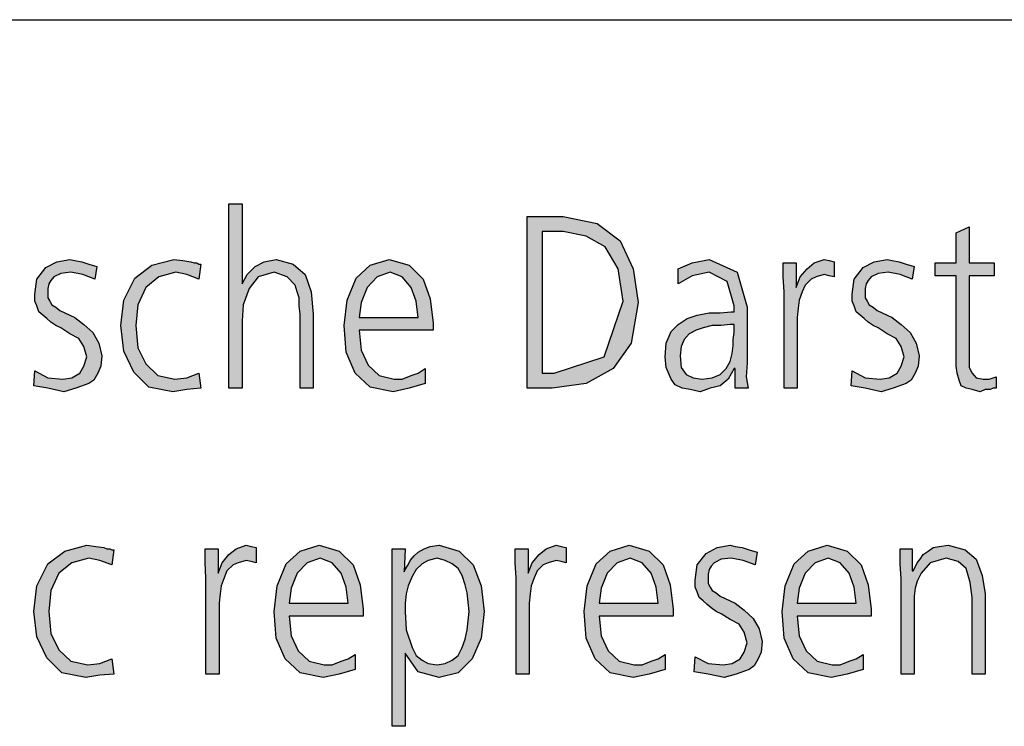
# Model space of a CAD drawing. Units: millimetres. Extents: x -270 to 11963, y -10183 to -1239.
# Drawn here: x 496 to 835, y -2212 to -1969 of the extents above; entities that cross this region are included whole.
import ezdxf

# ---------------------------------------------------------------- set-up
doc = ezdxf.new("R2010")
doc.units = ezdxf.units.MM
doc.layers.add('1', color=7, linetype='Continuous')

msp = doc.modelspace()

# ---------------------------------------------------------------- hatches: boundary and pattern name
at = {"layer": '1', "linetype": 'Continuous'}
for points in [[(568.17, -2032.24), (572.66, -2032.24), (572.66, -2059.82), (574.38, -2056.62), (577.14, -2053.82), (580.24, -2052.22), (584.38, -2051.43), (590.24, -2053.02), (594.38, -2056.62), (596.44, -2062.62), (597.13, -2070.21), (597.13, -2095.8), (592.65, -2095.8), (592.65, -2070.21), (592.31, -2067.42), (592.31, -2064.62), (591.62, -2062.62), (590.93, -2060.22), (588.17, -2057.42), (583.69, -2055.82), (578.17, -2057.42), (575.07, -2061.42), (573, -2067.02), (572.66, -2072.61), (572.66, -2095.8), (568.17, -2095.8)], [(831.91, -2057.02), (823.29, -2057.02), (823.29, -2085.4), (823.29, -2088.6), (824.33, -2090.6), (825.71, -2092.2), (828.12, -2092.6), (830.19, -2092.6), (832.6, -2091.8), (832.6, -2095.8), (831.57, -2095.8), (830.53, -2096.2), (828.81, -2096.2), (827.09, -2097), (824.33, -2096.2), (822.26, -2095.8), (820.54, -2095), (819.85, -2093), (819.16, -2090.6), (818.81, -2088.2), (818.81, -2085.8), (818.81, -2082.61), (818.81, -2057.02), (811.57, -2057.02), (811.57, -2052.62), (818.81, -2052.62), (818.81, -2042.23), (823.29, -2040.23), (823.29, -2052.62), (831.91, -2052.62)], [(501.29, -2089.8), (505.77, -2092.2), (510.94, -2092.6), (514.05, -2092.2), (516.8, -2090.6), (518.18, -2088.2), (519.22, -2085), (518.18, -2081.41), (516.46, -2078.61), (513.36, -2077.01), (510.25, -2075.01), (508.53, -2074.21), (506.81, -2073.01), (505.43, -2071.81), (504.05, -2070.61), (502.67, -2069.41), (501.98, -2067.42), (501.29, -2065.82), (501.29, -2063.42), (501.98, -2058.22), (505.08, -2054.22), (508.88, -2052.22), (513.36, -2051.43), (515.08, -2051.82), (517.49, -2052.22), (519.91, -2053.02), (522.67, -2053.82), (521.98, -2058.22), (517.84, -2056.62), (513.7, -2055.82), (510.25, -2056.22), (507.84, -2057.42), (506.81, -2058.62), (506.12, -2059.82), (505.77, -2061.42), (505.77, -2063.42), (505.77, -2064.62), (506.46, -2065.82), (507.15, -2067.02), (508.53, -2067.81), (509.91, -2069.01), (511.63, -2069.81), (513.36, -2070.61), (515.08, -2071.41), (518.18, -2073.81), (521.29, -2076.61), (523.36, -2080.21), (524.39, -2084.6), (524.04, -2088.2), (523.01, -2090.6), (521.63, -2093), (519.91, -2094.2), (515.43, -2095.8), (511.29, -2097), (505.77, -2095.8), (500.95, -2095)], [(557.83, -2058.22), (553.69, -2056.62), (549.9, -2055.82), (544.04, -2057.42), (539.56, -2061.02), (536.8, -2067.02), (536.11, -2074.21), (536.8, -2081.81), (539.56, -2087.4), (543.7, -2091.4), (549.56, -2092.6), (553.69, -2092.2), (557.83, -2090.6), (558.52, -2095.8), (553.69, -2096.2), (548.87, -2097), (540.59, -2095.4), (535.42, -2090.2), (531.97, -2083.01), (530.94, -2074.21), (531.97, -2065.42), (535.77, -2057.82), (541.63, -2053.42), (549.21, -2051.43), (552.31, -2051.82), (555.07, -2052.22), (556.11, -2052.62), (557.14, -2052.62), (557.83, -2053.02), (558.52, -2053.02)], [(759.51, -2062.62), (759.17, -2057.42), (759.17, -2052.62), (763.65, -2052.62), (763.65, -2061.02), (765.03, -2057.42), (767.44, -2054.62), (769.86, -2052.62), (773.3, -2051.43), (775.03, -2051.82), (776.75, -2052.22), (776.75, -2057.42), (775.03, -2057.02), (773.3, -2056.62), (770.55, -2057.42), (768.82, -2058.22), (766.75, -2060.22), (765.72, -2062.62), (764.69, -2065.42), (764.34, -2068.21), (764, -2071.41), (764, -2074.21), (764, -2095.8), (759.51, -2095.8)], [(782.96, -2089.8), (787.44, -2092.2), (792.61, -2092.6), (795.71, -2092.2), (798.47, -2090.6), (799.85, -2088.2), (800.89, -2085), (799.85, -2081.41), (798.13, -2078.61), (795.02, -2077.01), (791.92, -2075.01), (790.2, -2074.21), (788.47, -2073.01), (787.1, -2071.81), (785.72, -2070.61), (784.34, -2069.41), (783.65, -2067.42), (782.96, -2065.82), (782.96, -2063.42), (783.65, -2058.22), (786.75, -2054.22), (790.54, -2052.22), (795.02, -2051.43), (796.75, -2051.82), (799.16, -2052.22), (801.57, -2053.02), (804.33, -2053.82), (803.64, -2058.22), (799.51, -2056.62), (795.37, -2055.82), (791.92, -2056.22), (789.51, -2057.42), (788.47, -2058.62), (787.78, -2059.82), (787.44, -2061.42), (787.44, -2063.42), (787.44, -2064.62), (788.13, -2065.82), (788.82, -2067.02), (790.2, -2067.81), (791.58, -2069.01), (793.3, -2069.81), (795.02, -2070.61), (796.75, -2071.41), (799.85, -2073.81), (802.95, -2076.61), (805.02, -2080.21), (806.06, -2084.6), (805.71, -2088.2), (804.68, -2090.6), (803.3, -2093), (801.57, -2094.2), (797.09, -2095.8), (792.96, -2097), (787.44, -2095.8), (782.61, -2095)], [(527.84, -2156.66), (523.7, -2155.06), (519.91, -2154.26), (514.05, -2155.86), (509.56, -2159.46), (506.81, -2165.45), (506.12, -2172.65), (506.81, -2180.24), (509.56, -2185.84), (513.7, -2189.84), (519.56, -2191.04), (523.7, -2190.64), (527.84, -2189.04), (528.53, -2194.23), (523.7, -2194.63), (518.87, -2195.43), (510.6, -2193.83), (505.43, -2188.64), (501.98, -2181.44), (500.95, -2172.65), (501.98, -2163.85), (505.77, -2156.26), (511.63, -2151.86), (519.22, -2149.86), (522.32, -2150.26), (525.08, -2150.66), (526.11, -2151.06), (527.15, -2151.06), (527.84, -2151.46), (528.53, -2151.46)], [(560.24, -2161.06), (559.9, -2155.86), (559.9, -2151.06), (564.38, -2151.06), (564.38, -2159.46), (565.76, -2155.86), (568.17, -2153.06), (570.59, -2151.06), (574.03, -2149.86), (575.76, -2150.26), (577.48, -2150.66), (577.48, -2155.86), (575.76, -2155.46), (574.03, -2155.06), (571.28, -2155.86), (569.55, -2156.66), (567.48, -2158.66), (566.45, -2161.06), (565.42, -2163.85), (565.07, -2166.65), (564.73, -2169.85), (564.73, -2172.65), (564.73, -2194.23), (560.24, -2194.23)], [(667.12, -2161.06), (666.77, -2155.86), (666.77, -2151.06), (671.26, -2151.06), (671.26, -2159.46), (672.64, -2155.86), (675.05, -2153.06), (677.46, -2151.06), (680.91, -2149.86), (682.63, -2150.26), (684.36, -2150.66), (684.36, -2155.86), (682.63, -2155.46), (680.91, -2155.06), (678.15, -2155.86), (676.43, -2156.66), (674.36, -2158.66), (673.32, -2161.06), (672.29, -2163.85), (671.95, -2166.65), (671.6, -2169.85), (671.6, -2172.65), (671.6, -2194.23), (667.12, -2194.23)], [(728.83, -2188.24), (733.31, -2190.64), (738.48, -2191.04), (741.59, -2190.64), (744.35, -2189.04), (745.72, -2186.64), (746.76, -2183.44), (745.72, -2179.84), (744, -2177.05), (740.9, -2175.45), (737.79, -2173.45), (736.07, -2172.65), (734.35, -2171.45), (732.97, -2170.25), (731.59, -2169.05), (730.21, -2167.85), (729.52, -2165.85), (728.83, -2164.25), (728.83, -2161.86), (729.52, -2156.66), (732.62, -2152.66), (736.42, -2150.66), (740.9, -2149.86), (742.62, -2150.26), (745.03, -2150.66), (747.45, -2151.46), (750.21, -2152.26), (749.52, -2156.66), (745.38, -2155.06), (741.24, -2154.26), (737.79, -2154.66), (735.38, -2155.86), (734.35, -2157.06), (733.66, -2158.26), (733.31, -2159.86), (733.31, -2161.86), (733.31, -2163.05), (734, -2164.25), (734.69, -2165.45), (736.07, -2166.25), (737.45, -2167.45), (739.17, -2168.25), (740.9, -2169.05), (742.62, -2169.85), (745.72, -2172.25), (748.83, -2175.05), (750.9, -2178.64), (751.93, -2183.04), (751.59, -2186.64), (750.55, -2189.04), (749.17, -2191.44), (747.45, -2192.64), (742.97, -2194.23), (738.83, -2195.43), (733.31, -2194.23), (728.49, -2193.44)], [(799.85, -2161.46), (799.51, -2156.26), (799.51, -2151.06), (803.64, -2151.06), (803.64, -2158.66), (803.99, -2158.66), (804.68, -2157.46), (805.37, -2155.86), (806.4, -2154.66), (807.44, -2153.06), (809.16, -2151.86), (810.88, -2150.66), (812.95, -2150.26), (816.05, -2149.86), (821.92, -2151.46), (825.71, -2154.66), (827.78, -2160.26), (828.81, -2166.65), (828.81, -2194.23), (824.33, -2194.23), (824.33, -2167.85), (823.64, -2162.65), (822.26, -2157.86), (819.5, -2155.46), (815.37, -2154.26), (809.85, -2155.86), (806.75, -2159.46), (805.37, -2162.25), (804.68, -2164.65), (804.33, -2167.45), (804.33, -2170.25), (804.33, -2194.23), (799.85, -2194.23)]]:
    msp.add_hatch(color=3, dxfattribs=at).paths.add_polyline_path(points)
h = msp.add_hatch(color=3, dxfattribs=at)
h.paths.add_polyline_path([(670.91, -2036.63), (683.32, -2036.63), (695.04, -2039.03), (702.97, -2045.03), (707.46, -2054.62), (709.18, -2066.22), (706.77, -2080.21), (700.56, -2089), (691.25, -2094.2), (679.53, -2095.8), (670.91, -2095.8)])
h.paths.add_polyline_path([(676.08, -2090.6), (680.22, -2090.6), (697.46, -2085), (704.01, -2065.82), (702.28, -2054.62), (697.8, -2047.03), (691.25, -2043.43), (683.32, -2041.83), (676.08, -2041.83)], flags=16)
h = msp.add_hatch(color=3, dxfattribs=at)
h.paths.add_polyline_path([(635.75, -2094.2), (630.23, -2095.8), (624.71, -2097), (616.78, -2095.4), (611.61, -2090.6), (608.51, -2083.4), (607.82, -2074.21), (608.86, -2065.42), (611.96, -2057.82), (616.78, -2053.42), (623.34, -2051.43), (630.23, -2053.42), (635.06, -2058.22), (637.47, -2065.02), (638.5, -2073.41), (638.5, -2075.81), (612.99, -2075.81), (613.68, -2082.61), (616.1, -2087.8), (619.89, -2091.4), (625.06, -2092.6), (627.82, -2092.6), (630.92, -2091.4), (633.33, -2090.6), (635.75, -2089)])
h.paths.add_polyline_path([(633.33, -2071.41), (632.64, -2065.82), (630.92, -2061.02), (627.82, -2057.42), (623.68, -2055.82), (619.2, -2057.42), (615.75, -2061.02), (613.68, -2066.22), (612.99, -2071.41)], flags=16)
h = msp.add_hatch(color=3, dxfattribs=at)
h.paths.add_polyline_path([(742.62, -2089), (742.28, -2089), (740.21, -2092.6), (737.45, -2095), (734, -2095.8), (730.55, -2097), (727.11, -2096.2), (724.35, -2095.8), (721.94, -2094.6), (720.56, -2092.6), (718.83, -2088.6), (718.49, -2085), (718.83, -2080.21), (720.56, -2076.21), (722.97, -2073.81), (726.07, -2071.81), (729.52, -2070.61), (733.66, -2069.81), (737.45, -2069.81), (741.24, -2069.41), (742.28, -2069.41), (742.28, -2067.42), (739.86, -2059.02), (733.66, -2055.82), (727.8, -2057.02), (722.97, -2059.82), (722.97, -2054.62), (727.8, -2052.62), (733.66, -2051.43), (743.31, -2055.82), (746.76, -2067.81), (746.76, -2087), (746.41, -2091.8), (747.1, -2095.8), (742.62, -2095.8)])
h.paths.add_polyline_path([(742.28, -2073.81), (740.9, -2073.81), (737.79, -2074.21), (734.69, -2074.21), (731.59, -2075.01), (729.18, -2075.81), (726.76, -2077.01), (725.04, -2079.01), (724, -2081.41), (723.66, -2084.6), (724, -2088.6), (725.73, -2091), (728.14, -2092.2), (731.24, -2092.6), (734.69, -2092.2), (737.45, -2091), (739.52, -2089), (740.9, -2086.6), (741.59, -2083.8), (741.93, -2081.01), (741.93, -2079.01), (742.28, -2076.61)], flags=16)
h = msp.add_hatch(color=3, dxfattribs=at)
h.paths.add_polyline_path([(611.61, -2192.64), (606.1, -2194.23), (600.58, -2195.43), (592.65, -2193.83), (587.48, -2189.04), (584.38, -2181.84), (583.69, -2172.65), (584.72, -2163.85), (587.82, -2156.26), (592.65, -2151.86), (599.2, -2149.86), (606.1, -2151.86), (610.92, -2156.66), (613.34, -2163.45), (614.37, -2171.85), (614.37, -2174.25), (588.86, -2174.25), (589.55, -2181.04), (591.96, -2186.24), (595.75, -2189.84), (600.93, -2191.04), (603.68, -2191.04), (606.79, -2189.84), (609.2, -2189.04), (611.61, -2187.44)])
h.paths.add_polyline_path([(609.2, -2169.85), (608.51, -2164.25), (606.79, -2159.46), (603.68, -2155.86), (599.55, -2154.26), (595.06, -2155.86), (591.62, -2159.46), (589.55, -2164.65), (588.86, -2169.85)], flags=16)
h = msp.add_hatch(color=3, dxfattribs=at)
h.paths.add_polyline_path([(624.37, -2151.06), (628.85, -2151.06), (628.51, -2159.06), (628.85, -2158.26), (629.89, -2156.66), (630.57, -2155.06), (631.95, -2153.46), (633.33, -2152.26), (635.4, -2151.06), (637.47, -2150.26), (640.57, -2149.86), (647.47, -2151.86), (652.29, -2156.66), (655.05, -2163.85), (656.09, -2172.65), (655.05, -2181.84), (651.95, -2189.04), (647.12, -2193.83), (640.57, -2195.43), (633.33, -2193.44), (628.85, -2187.04), (628.85, -2212.22), (624.37, -2212.22)])
h.paths.add_polyline_path([(650.92, -2172.65), (650.57, -2169.45), (650.23, -2166.25), (649.54, -2163.45), (648.5, -2160.26), (647.12, -2157.86), (645.05, -2156.26), (642.64, -2155.06), (639.88, -2154.26), (636.78, -2155.06), (634.71, -2156.26), (632.64, -2158.26), (631.26, -2160.66), (629.89, -2163.85), (629.2, -2166.65), (628.85, -2169.85), (628.85, -2172.65), (629.2, -2179.04), (631.26, -2185.04), (632.64, -2187.84), (634.71, -2189.44), (636.78, -2190.64), (639.88, -2191.04), (642.64, -2190.64), (645.05, -2189.44), (647.12, -2187.84), (648.5, -2185.04), (649.54, -2182.24), (650.23, -2179.04), (650.57, -2175.85)], flags=16)
h = msp.add_hatch(color=3, dxfattribs=at)
h.paths.add_polyline_path([(718.49, -2192.64), (712.97, -2194.23), (707.46, -2195.43), (699.53, -2193.83), (694.36, -2189.04), (691.25, -2181.84), (690.56, -2172.65), (691.6, -2163.85), (694.7, -2156.26), (699.53, -2151.86), (706.08, -2149.86), (712.97, -2151.86), (717.8, -2156.66), (720.21, -2163.45), (721.25, -2171.85), (721.25, -2174.25), (695.73, -2174.25), (696.42, -2181.04), (698.84, -2186.24), (702.63, -2189.84), (707.8, -2191.04), (710.56, -2191.04), (713.66, -2189.84), (716.07, -2189.04), (718.49, -2187.44)])
h.paths.add_polyline_path([(716.07, -2169.85), (715.39, -2164.25), (713.66, -2159.46), (710.56, -2155.86), (706.42, -2154.26), (701.94, -2155.86), (698.49, -2159.46), (696.42, -2164.65), (695.73, -2169.85)], flags=16)
h = msp.add_hatch(color=3, dxfattribs=at)
h.paths.add_polyline_path([(786.75, -2192.64), (781.23, -2194.23), (775.72, -2195.43), (767.79, -2193.83), (762.62, -2189.04), (759.51, -2181.84), (758.82, -2172.65), (759.86, -2163.85), (762.96, -2156.26), (767.79, -2151.86), (774.34, -2149.86), (781.23, -2151.86), (786.06, -2156.66), (788.47, -2163.45), (789.51, -2171.85), (789.51, -2174.25), (764, -2174.25), (764.69, -2181.04), (767.1, -2186.24), (770.89, -2189.84), (776.06, -2191.04), (778.82, -2191.04), (781.92, -2189.84), (784.34, -2189.04), (786.75, -2187.44)])
h.paths.add_polyline_path([(784.34, -2169.85), (783.65, -2164.25), (781.92, -2159.46), (778.82, -2155.86), (774.68, -2154.26), (770.2, -2155.86), (766.75, -2159.46), (764.69, -2164.65), (764, -2169.85)], flags=16)

# ---------------------------------------------------------------- linework, layer by layer
at = {"layer": '1', "color": 6, "linetype": 'Continuous'}
msp.add_line((167.1, -1968.83), (2287.1, -1968.83), dxfattribs=at)
at = {"layer": '1', "color": 3, "linetype": 'Continuous'}
for p, q in [((568.17, -2095.8), (568.17, -2032.24)), ((568.17, -2032.24), (572.66, -2032.24)), ((572.66, -2032.24), (572.66, -2059.82)), ((670.91, -2095.8), (670.91, -2036.63)), ((670.91, -2036.63), (683.32, -2036.63)), ((683.32, -2036.63), (695.04, -2039.03)), ((695.04, -2039.03), (702.97, -2045.03)), ((676.08, -2041.83), (676.08, -2090.6)), ((683.32, -2041.83), (676.08, -2041.83)), ((691.25, -2043.43), (683.32, -2041.83)), ((818.81, -2042.23), (823.29, -2040.23)), ((818.81, -2052.62), (818.81, -2042.23)), ((823.29, -2040.23), (823.29, -2052.62)), ((697.8, -2047.03), (691.25, -2043.43)), ((702.97, -2045.03), (707.46, -2054.62)), ((702.28, -2054.62), (697.8, -2047.03)), ((505.08, -2054.22), (508.88, -2052.22)), ((508.88, -2052.22), (513.36, -2051.43)), ((513.36, -2051.43), (515.08, -2051.82)), ((515.08, -2051.82), (517.49, -2052.22)), ((517.49, -2052.22), (519.91, -2053.02)), ((541.63, -2053.42), (549.21, -2051.43)), ((549.21, -2051.43), (552.31, -2051.82)), ((552.31, -2051.82), (555.07, -2052.22)), ((555.07, -2052.22), (556.11, -2052.62)), ((556.11, -2052.62), (557.14, -2052.62)), ((557.14, -2052.62), (557.83, -2053.02)), ((577.14, -2053.82), (580.24, -2052.22)), ((580.24, -2052.22), (584.38, -2051.43)), ((584.38, -2051.43), (590.24, -2053.02)), ((616.78, -2053.42), (623.34, -2051.43)), ((623.34, -2051.43), (630.23, -2053.42)), ((722.97, -2054.62), (727.8, -2052.62)), ((727.8, -2052.62), (733.66, -2051.43)), ((733.66, -2051.43), (743.31, -2055.82)), ((759.17, -2052.62), (763.65, -2052.62)), ((759.17, -2057.42), (759.17, -2052.62)), ((763.65, -2052.62), (763.65, -2061.02)), ((767.44, -2054.62), (769.86, -2052.62)), ((769.86, -2052.62), (773.3, -2051.43)), ((773.3, -2051.43), (775.03, -2051.82)), ((775.03, -2051.82), (776.75, -2052.22)), ((776.75, -2052.22), (776.75, -2057.42)), ((786.75, -2054.22), (790.54, -2052.22)), ((790.54, -2052.22), (795.02, -2051.43)), ((795.02, -2051.43), (796.75, -2051.82)), ((796.75, -2051.82), (799.16, -2052.22)), ((799.16, -2052.22), (801.57, -2053.02)), ((811.57, -2052.62), (818.81, -2052.62)), ((811.57, -2057.02), (811.57, -2052.62)), ((823.29, -2052.62), (831.91, -2052.62)), ((831.91, -2052.62), (831.91, -2057.02)), ((501.98, -2058.22), (505.08, -2054.22)), ((510.25, -2056.22), (507.84, -2057.42)), ((513.7, -2055.82), (510.25, -2056.22)), ((517.84, -2056.62), (513.7, -2055.82)), ((519.91, -2053.02), (522.67, -2053.82)), ((522.67, -2053.82), (521.98, -2058.22)), ((535.77, -2057.82), (541.63, -2053.42)), ((549.9, -2055.82), (544.04, -2057.42)), ((553.69, -2056.62), (549.9, -2055.82)), ((558.52, -2053.02), (557.83, -2058.22)), ((557.83, -2053.02), (558.52, -2053.02)), ((574.38, -2056.62), (577.14, -2053.82)), ((583.69, -2055.82), (578.17, -2057.42)), ((588.17, -2057.42), (583.69, -2055.82)), ((590.24, -2053.02), (594.38, -2056.62)), ((611.96, -2057.82), (616.78, -2053.42)), ((623.68, -2055.82), (619.2, -2057.42)), ((627.82, -2057.42), (623.68, -2055.82)), ((630.23, -2053.42), (635.06, -2058.22)), ((704.01, -2065.82), (702.28, -2054.62)), ((707.46, -2054.62), (709.18, -2066.22)), ((722.97, -2059.82), (722.97, -2054.62)), ((733.66, -2055.82), (727.8, -2057.02)), ((739.86, -2059.02), (733.66, -2055.82)), ((743.31, -2055.82), (746.76, -2067.81)), ((765.03, -2057.42), (767.44, -2054.62)), ((783.65, -2058.22), (786.75, -2054.22)), ((791.92, -2056.22), (789.51, -2057.42)), ((795.37, -2055.82), (791.92, -2056.22)), ((799.51, -2056.62), (795.37, -2055.82)), ((801.57, -2053.02), (804.33, -2053.82)), ((804.33, -2053.82), (803.64, -2058.22)), ((501.29, -2063.42), (501.98, -2058.22)), ((506.81, -2058.62), (506.12, -2059.82)), ((507.84, -2057.42), (506.81, -2058.62)), ((521.98, -2058.22), (517.84, -2056.62)), ((531.97, -2065.42), (535.77, -2057.82)), ((544.04, -2057.42), (539.56, -2061.02)), ((557.83, -2058.22), (553.69, -2056.62)), ((572.66, -2059.82), (574.38, -2056.62)), ((578.17, -2057.42), (575.07, -2061.42)), ((590.93, -2060.22), (588.17, -2057.42)), ((594.38, -2056.62), (596.44, -2062.62)), ((608.86, -2065.42), (611.96, -2057.82)), ((619.2, -2057.42), (615.75, -2061.02)), ((630.92, -2061.02), (627.82, -2057.42)), ((635.06, -2058.22), (637.47, -2065.02)), ((727.8, -2057.02), (722.97, -2059.82)), ((742.28, -2067.42), (739.86, -2059.02)), ((759.51, -2062.62), (759.17, -2057.42)), ((763.65, -2061.02), (765.03, -2057.42)), ((768.82, -2058.22), (766.75, -2060.22)), ((770.55, -2057.42), (768.82, -2058.22)), ((773.3, -2056.62), (770.55, -2057.42)), ((775.03, -2057.02), (773.3, -2056.62)), ((776.75, -2057.42), (775.03, -2057.02)), ((782.96, -2063.42), (783.65, -2058.22)), ((788.47, -2058.62), (787.78, -2059.82)), ((789.51, -2057.42), (788.47, -2058.62)), ((803.64, -2058.22), (799.51, -2056.62)), ((818.81, -2057.02), (811.57, -2057.02)), ((818.81, -2082.61), (818.81, -2057.02)), ((823.29, -2057.02), (823.29, -2085.4)), ((831.91, -2057.02), (823.29, -2057.02)), ((506.12, -2059.82), (505.77, -2061.42)), ((505.77, -2061.42), (505.77, -2063.42)), ((539.56, -2061.02), (536.8, -2067.02)), ((575.07, -2061.42), (573, -2067.02)), ((591.62, -2062.62), (590.93, -2060.22)), ((592.31, -2064.62), (591.62, -2062.62)), ((596.44, -2062.62), (597.13, -2070.21)), ((615.75, -2061.02), (613.68, -2066.22)), ((632.64, -2065.82), (630.92, -2061.02)), ((759.51, -2095.8), (759.51, -2062.62)), ((765.72, -2062.62), (764.69, -2065.42)), ((766.75, -2060.22), (765.72, -2062.62)), ((787.78, -2059.82), (787.44, -2061.42)), ((787.44, -2061.42), (787.44, -2063.42)), ((501.29, -2065.82), (501.29, -2063.42)), ((501.98, -2067.42), (501.29, -2065.82)), ((505.77, -2063.42), (505.77, -2064.62)), ((505.77, -2064.62), (506.46, -2065.82)), ((506.46, -2065.82), (507.15, -2067.02)), ((530.94, -2074.21), (531.97, -2065.42)), ((592.31, -2067.42), (592.31, -2064.62)), ((607.82, -2074.21), (608.86, -2065.42)), ((613.68, -2066.22), (612.99, -2071.41)), ((633.33, -2071.41), (632.64, -2065.82)), ((637.47, -2065.02), (638.5, -2073.41)), ((697.46, -2085), (704.01, -2065.82)), ((709.18, -2066.22), (706.77, -2080.21)), ((764.69, -2065.42), (764.34, -2068.21)), ((782.96, -2065.82), (782.96, -2063.42)), ((783.65, -2067.42), (782.96, -2065.82)), ((787.44, -2063.42), (787.44, -2064.62)), ((787.44, -2064.62), (788.13, -2065.82)), ((788.13, -2065.82), (788.82, -2067.02)), ((502.67, -2069.41), (501.98, -2067.42)), ((504.05, -2070.61), (502.67, -2069.41)), ((507.15, -2067.02), (508.53, -2067.81)), ((508.53, -2067.81), (509.91, -2069.01)), ((509.91, -2069.01), (511.63, -2069.81)), ((511.63, -2069.81), (513.36, -2070.61)), ((536.8, -2067.02), (536.11, -2074.21)), ((573, -2067.02), (572.66, -2072.61)), ((592.65, -2070.21), (592.31, -2067.42)), ((729.52, -2070.61), (733.66, -2069.81)), ((733.66, -2069.81), (737.45, -2069.81)), ((737.45, -2069.81), (741.24, -2069.41)), ((741.24, -2069.41), (742.28, -2069.41)), ((742.28, -2069.41), (742.28, -2067.42)), ((746.76, -2067.81), (746.76, -2087)), ((764.34, -2068.21), (764, -2071.41)), ((784.34, -2069.41), (783.65, -2067.42)), ((785.72, -2070.61), (784.34, -2069.41)), ((788.82, -2067.02), (790.2, -2067.81)), ((790.2, -2067.81), (791.58, -2069.01)), ((791.58, -2069.01), (793.3, -2069.81)), ((793.3, -2069.81), (795.02, -2070.61)), ((505.43, -2071.81), (504.05, -2070.61)), ((506.81, -2073.01), (505.43, -2071.81)), ((508.53, -2074.21), (506.81, -2073.01)), ((513.36, -2070.61), (515.08, -2071.41)), ((515.08, -2071.41), (518.18, -2073.81)), ((572.66, -2072.61), (572.66, -2095.8)), ((592.65, -2095.8), (592.65, -2070.21)), ((597.13, -2070.21), (597.13, -2095.8)), ((612.99, -2071.41), (633.33, -2071.41)), ((722.97, -2073.81), (726.07, -2071.81)), ((726.07, -2071.81), (729.52, -2070.61)), ((764, -2071.41), (764, -2074.21)), ((787.1, -2071.81), (785.72, -2070.61)), ((788.47, -2073.01), (787.1, -2071.81)), ((790.2, -2074.21), (788.47, -2073.01)), ((795.02, -2070.61), (796.75, -2071.41)), ((796.75, -2071.41), (799.85, -2073.81)), ((510.25, -2075.01), (508.53, -2074.21)), ((513.36, -2077.01), (510.25, -2075.01)), ((518.18, -2073.81), (521.29, -2076.61)), ((521.29, -2076.61), (523.36, -2080.21)), ((531.97, -2083.01), (530.94, -2074.21)), ((536.11, -2074.21), (536.8, -2081.81)), ((608.51, -2083.4), (607.82, -2074.21)), ((612.99, -2075.81), (613.68, -2082.61)), ((638.5, -2075.81), (612.99, -2075.81)), ((638.5, -2073.41), (638.5, -2075.81)), ((718.83, -2080.21), (720.56, -2076.21)), ((720.56, -2076.21), (722.97, -2073.81)), ((729.18, -2075.81), (726.76, -2077.01)), ((731.59, -2075.01), (729.18, -2075.81)), ((734.69, -2074.21), (731.59, -2075.01)), ((737.79, -2074.21), (734.69, -2074.21)), ((740.9, -2073.81), (737.79, -2074.21)), ((742.28, -2073.81), (740.9, -2073.81)), ((741.93, -2079.01), (742.28, -2076.61)), ((742.28, -2076.61), (742.28, -2073.81)), ((764, -2074.21), (764, -2095.8)), ((791.92, -2075.01), (790.2, -2074.21)), ((795.02, -2077.01), (791.92, -2075.01)), ((799.85, -2073.81), (802.95, -2076.61)), ((802.95, -2076.61), (805.02, -2080.21)), ((516.46, -2078.61), (513.36, -2077.01)), ((518.18, -2081.41), (516.46, -2078.61)), ((725.04, -2079.01), (724, -2081.41)), ((726.76, -2077.01), (725.04, -2079.01)), ((741.93, -2081.01), (741.93, -2079.01)), ((798.13, -2078.61), (795.02, -2077.01)), ((799.85, -2081.41), (798.13, -2078.61)), ((519.22, -2085), (518.18, -2081.41)), ((523.36, -2080.21), (524.39, -2084.6)), ((535.42, -2090.2), (531.97, -2083.01)), ((536.8, -2081.81), (539.56, -2087.4)), ((611.61, -2090.6), (608.51, -2083.4)), ((613.68, -2082.61), (616.1, -2087.8)), ((706.77, -2080.21), (700.56, -2089)), ((718.49, -2085), (718.83, -2080.21)), ((724, -2081.41), (723.66, -2084.6)), ((741.59, -2083.8), (741.93, -2081.01)), ((800.89, -2085), (799.85, -2081.41)), ((805.02, -2080.21), (806.06, -2084.6)), ((818.81, -2085.8), (818.81, -2082.61)), ((518.18, -2088.2), (519.22, -2085)), ((524.39, -2084.6), (524.04, -2088.2)), ((680.22, -2090.6), (697.46, -2085)), ((718.83, -2088.6), (718.49, -2085)), ((723.66, -2084.6), (724, -2088.6)), ((739.52, -2089), (740.9, -2086.6)), ((740.9, -2086.6), (741.59, -2083.8)), ((799.85, -2088.2), (800.89, -2085)), ((806.06, -2084.6), (805.71, -2088.2)), ((818.81, -2088.2), (818.81, -2085.8)), ((823.29, -2085.4), (823.29, -2088.6)), ((500.95, -2095), (501.29, -2089.8)), ((501.29, -2089.8), (505.77, -2092.2)), ((516.8, -2090.6), (518.18, -2088.2)), ((524.04, -2088.2), (523.01, -2090.6)), ((540.59, -2095.4), (535.42, -2090.2)), ((539.56, -2087.4), (543.7, -2091.4)), ((616.1, -2087.8), (619.89, -2091.4)), ((633.33, -2090.6), (635.75, -2089)), ((635.75, -2089), (635.75, -2094.2)), ((700.56, -2089), (691.25, -2094.2)), ((720.56, -2092.6), (718.83, -2088.6)), ((724, -2088.6), (725.73, -2091)), ((737.45, -2091), (739.52, -2089)), ((742.28, -2089), (740.21, -2092.6)), ((742.62, -2089), (742.28, -2089)), ((742.62, -2095.8), (742.62, -2089)), ((746.76, -2087), (746.41, -2091.8)), ((782.61, -2095), (782.96, -2089.8)), ((782.96, -2089.8), (787.44, -2092.2)), ((798.47, -2090.6), (799.85, -2088.2)), ((805.71, -2088.2), (804.68, -2090.6)), ((819.16, -2090.6), (818.81, -2088.2)), ((823.29, -2088.6), (824.33, -2090.6)), ((505.77, -2092.2), (510.94, -2092.6)), ((510.94, -2092.6), (514.05, -2092.2)), ((514.05, -2092.2), (516.8, -2090.6)), ((521.63, -2093), (519.91, -2094.2)), ((523.01, -2090.6), (521.63, -2093)), ((543.7, -2091.4), (549.56, -2092.6)), ((549.56, -2092.6), (553.69, -2092.2)), ((553.69, -2092.2), (557.83, -2090.6)), ((557.83, -2090.6), (558.52, -2095.8)), ((616.78, -2095.4), (611.61, -2090.6)), ((619.89, -2091.4), (625.06, -2092.6)), ((625.06, -2092.6), (627.82, -2092.6)), ((627.82, -2092.6), (630.92, -2091.4)), ((630.92, -2091.4), (633.33, -2090.6)), ((676.08, -2090.6), (680.22, -2090.6)), ((721.94, -2094.6), (720.56, -2092.6)), ((725.73, -2091), (728.14, -2092.2)), ((728.14, -2092.2), (731.24, -2092.6)), ((731.24, -2092.6), (734.69, -2092.2)), ((734.69, -2092.2), (737.45, -2091)), ((740.21, -2092.6), (737.45, -2095)), ((746.41, -2091.8), (747.1, -2095.8)), ((787.44, -2092.2), (792.61, -2092.6)), ((792.61, -2092.6), (795.71, -2092.2)), ((795.71, -2092.2), (798.47, -2090.6)), ((803.3, -2093), (801.57, -2094.2)), ((804.68, -2090.6), (803.3, -2093)), ((819.85, -2093), (819.16, -2090.6)), ((820.54, -2095), (819.85, -2093)), ((824.33, -2090.6), (825.71, -2092.2)), ((825.71, -2092.2), (828.12, -2092.6)), ((828.12, -2092.6), (830.19, -2092.6)), ((830.19, -2092.6), (832.6, -2091.8)), ((832.6, -2091.8), (832.6, -2095.8)), ((505.77, -2095.8), (500.95, -2095)), ((511.29, -2097), (505.77, -2095.8)), ((515.43, -2095.8), (511.29, -2097)), ((519.91, -2094.2), (515.43, -2095.8)), ((548.87, -2097), (540.59, -2095.4)), ((553.69, -2096.2), (548.87, -2097)), ((558.52, -2095.8), (553.69, -2096.2)), ((572.66, -2095.8), (568.17, -2095.8)), ((597.13, -2095.8), (592.65, -2095.8)), ((624.71, -2097), (616.78, -2095.4)), ((630.23, -2095.8), (624.71, -2097)), ((635.75, -2094.2), (630.23, -2095.8)), ((679.53, -2095.8), (670.91, -2095.8)), ((691.25, -2094.2), (679.53, -2095.8)), ((724.35, -2095.8), (721.94, -2094.6)), ((727.11, -2096.2), (724.35, -2095.8)), ((730.55, -2097), (727.11, -2096.2)), ((734, -2095.8), (730.55, -2097)), ((737.45, -2095), (734, -2095.8)), ((747.1, -2095.8), (742.62, -2095.8)), ((764, -2095.8), (759.51, -2095.8)), ((787.44, -2095.8), (782.61, -2095)), ((792.96, -2097), (787.44, -2095.8)), ((797.09, -2095.8), (792.96, -2097)), ((801.57, -2094.2), (797.09, -2095.8)), ((822.26, -2095.8), (820.54, -2095)), ((824.33, -2096.2), (822.26, -2095.8)), ((827.09, -2097), (824.33, -2096.2)), ((828.81, -2096.2), (827.09, -2097)), ((830.53, -2096.2), (828.81, -2096.2)), ((831.57, -2095.8), (830.53, -2096.2)), ((832.6, -2095.8), (831.57, -2095.8)), ((511.63, -2151.86), (519.22, -2149.86)), ((519.22, -2149.86), (522.32, -2150.26)), ((522.32, -2150.26), (525.08, -2150.66)), ((525.08, -2150.66), (526.11, -2151.06)), ((526.11, -2151.06), (527.15, -2151.06)), ((527.15, -2151.06), (527.84, -2151.46)), ((559.9, -2151.06), (564.38, -2151.06)), ((559.9, -2155.86), (559.9, -2151.06)), ((564.38, -2151.06), (564.38, -2159.46)), ((568.17, -2153.06), (570.59, -2151.06)), ((570.59, -2151.06), (574.03, -2149.86)), ((574.03, -2149.86), (575.76, -2150.26)), ((575.76, -2150.26), (577.48, -2150.66)), ((577.48, -2150.66), (577.48, -2155.86)), ((592.65, -2151.86), (599.2, -2149.86)), ((599.2, -2149.86), (606.1, -2151.86)), ((624.37, -2212.22), (624.37, -2151.06)), ((624.37, -2151.06), (628.85, -2151.06)), ((628.85, -2151.06), (628.51, -2159.06)), ((633.33, -2152.26), (635.4, -2151.06)), ((635.4, -2151.06), (637.47, -2150.26)), ((637.47, -2150.26), (640.57, -2149.86)), ((640.57, -2149.86), (647.47, -2151.86)), ((666.77, -2151.06), (671.26, -2151.06)), ((666.77, -2155.86), (666.77, -2151.06)), ((671.26, -2151.06), (671.26, -2159.46)), ((675.05, -2153.06), (677.46, -2151.06)), ((677.46, -2151.06), (680.91, -2149.86)), ((680.91, -2149.86), (682.63, -2150.26)), ((682.63, -2150.26), (684.36, -2150.66)), ((684.36, -2150.66), (684.36, -2155.86)), ((699.53, -2151.86), (706.08, -2149.86)), ((706.08, -2149.86), (712.97, -2151.86)), ((732.62, -2152.66), (736.42, -2150.66)), ((736.42, -2150.66), (740.9, -2149.86)), ((740.9, -2149.86), (742.62, -2150.26)), ((742.62, -2150.26), (745.03, -2150.66)), ((745.03, -2150.66), (747.45, -2151.46)), ((767.79, -2151.86), (774.34, -2149.86)), ((774.34, -2149.86), (781.23, -2151.86)), ((799.51, -2151.06), (803.64, -2151.06)), ((799.51, -2156.26), (799.51, -2151.06)), ((803.64, -2151.06), (803.64, -2158.66)), ((809.16, -2151.86), (810.88, -2150.66)), ((810.88, -2150.66), (812.95, -2150.26)), ((812.95, -2150.26), (816.05, -2149.86)), ((816.05, -2149.86), (821.92, -2151.46)), ((505.77, -2156.26), (511.63, -2151.86)), ((519.91, -2154.26), (514.05, -2155.86)), ((523.7, -2155.06), (519.91, -2154.26)), ((528.53, -2151.46), (527.84, -2156.66)), ((527.84, -2151.46), (528.53, -2151.46)), ((565.76, -2155.86), (568.17, -2153.06)), ((587.82, -2156.26), (592.65, -2151.86)), ((599.55, -2154.26), (595.06, -2155.86)), ((603.68, -2155.86), (599.55, -2154.26)), ((606.1, -2151.86), (610.92, -2156.66)), ((630.57, -2155.06), (631.95, -2153.46)), ((631.95, -2153.46), (633.33, -2152.26)), ((639.88, -2154.26), (636.78, -2155.06)), ((642.64, -2155.06), (639.88, -2154.26)), ((647.47, -2151.86), (652.29, -2156.66)), ((672.64, -2155.86), (675.05, -2153.06)), ((694.7, -2156.26), (699.53, -2151.86)), ((706.42, -2154.26), (701.94, -2155.86)), ((710.56, -2155.86), (706.42, -2154.26)), ((712.97, -2151.86), (717.8, -2156.66)), ((729.52, -2156.66), (732.62, -2152.66)), ((737.79, -2154.66), (735.38, -2155.86)), ((741.24, -2154.26), (737.79, -2154.66)), ((745.38, -2155.06), (741.24, -2154.26)), ((747.45, -2151.46), (750.21, -2152.26)), ((750.21, -2152.26), (749.52, -2156.66)), ((762.96, -2156.26), (767.79, -2151.86)), ((774.68, -2154.26), (770.2, -2155.86)), ((778.82, -2155.86), (774.68, -2154.26)), ((781.23, -2151.86), (786.06, -2156.66)), ((805.37, -2155.86), (806.4, -2154.66)), ((806.4, -2154.66), (807.44, -2153.06)), ((807.44, -2153.06), (809.16, -2151.86)), ((815.37, -2154.26), (809.85, -2155.86)), ((819.5, -2155.46), (815.37, -2154.26)), ((821.92, -2151.46), (825.71, -2154.66)), ((825.71, -2154.66), (827.78, -2160.26)), ((501.98, -2163.85), (505.77, -2156.26)), ((514.05, -2155.86), (509.56, -2159.46)), ((527.84, -2156.66), (523.7, -2155.06)), ((560.24, -2161.06), (559.9, -2155.86)), ((564.38, -2159.46), (565.76, -2155.86)), ((569.55, -2156.66), (567.48, -2158.66)), ((571.28, -2155.86), (569.55, -2156.66)), ((574.03, -2155.06), (571.28, -2155.86)), ((575.76, -2155.46), (574.03, -2155.06)), ((577.48, -2155.86), (575.76, -2155.46)), ((584.72, -2163.85), (587.82, -2156.26)), ((595.06, -2155.86), (591.62, -2159.46)), ((606.79, -2159.46), (603.68, -2155.86)), ((610.92, -2156.66), (613.34, -2163.45)), ((628.85, -2158.26), (629.89, -2156.66)), ((629.89, -2156.66), (630.57, -2155.06)), ((634.71, -2156.26), (632.64, -2158.26)), ((636.78, -2155.06), (634.71, -2156.26)), ((645.05, -2156.26), (642.64, -2155.06)), ((647.12, -2157.86), (645.05, -2156.26)), ((648.5, -2160.26), (647.12, -2157.86)), ((652.29, -2156.66), (655.05, -2163.85)), ((667.12, -2161.06), (666.77, -2155.86)), ((671.26, -2159.46), (672.64, -2155.86)), ((676.43, -2156.66), (674.36, -2158.66)), ((678.15, -2155.86), (676.43, -2156.66)), ((680.91, -2155.06), (678.15, -2155.86)), ((682.63, -2155.46), (680.91, -2155.06)), ((684.36, -2155.86), (682.63, -2155.46)), ((691.6, -2163.85), (694.7, -2156.26)), ((701.94, -2155.86), (698.49, -2159.46)), ((713.66, -2159.46), (710.56, -2155.86)), ((717.8, -2156.66), (720.21, -2163.45)), ((728.83, -2161.86), (729.52, -2156.66)), ((734.35, -2157.06), (733.66, -2158.26)), ((735.38, -2155.86), (734.35, -2157.06)), ((749.52, -2156.66), (745.38, -2155.06)), ((759.86, -2163.85), (762.96, -2156.26)), ((770.2, -2155.86), (766.75, -2159.46)), ((781.92, -2159.46), (778.82, -2155.86)), ((786.06, -2156.66), (788.47, -2163.45)), ((799.85, -2161.46), (799.51, -2156.26)), ((803.99, -2158.66), (804.68, -2157.46)), ((804.68, -2157.46), (805.37, -2155.86)), ((809.85, -2155.86), (806.75, -2159.46)), ((822.26, -2157.86), (819.5, -2155.46)), ((823.64, -2162.65), (822.26, -2157.86)), ((509.56, -2159.46), (506.81, -2165.45)), ((560.24, -2194.23), (560.24, -2161.06)), ((566.45, -2161.06), (565.42, -2163.85)), ((567.48, -2158.66), (566.45, -2161.06)), ((591.62, -2159.46), (589.55, -2164.65)), ((608.51, -2164.25), (606.79, -2159.46)), ((628.51, -2159.06), (628.85, -2158.26)), ((631.26, -2160.66), (629.89, -2163.85)), ((632.64, -2158.26), (631.26, -2160.66)), ((649.54, -2163.45), (648.5, -2160.26)), ((667.12, -2194.23), (667.12, -2161.06)), ((673.32, -2161.06), (672.29, -2163.85)), ((674.36, -2158.66), (673.32, -2161.06)), ((698.49, -2159.46), (696.42, -2164.65)), ((715.39, -2164.25), (713.66, -2159.46)), ((733.66, -2158.26), (733.31, -2159.86)), ((733.31, -2159.86), (733.31, -2161.86)), ((766.75, -2159.46), (764.69, -2164.65)), ((783.65, -2164.25), (781.92, -2159.46)), ((799.85, -2194.23), (799.85, -2161.46)), ((803.64, -2158.66), (803.99, -2158.66)), ((806.75, -2159.46), (805.37, -2162.25)), ((827.78, -2160.26), (828.81, -2166.65)), ((500.95, -2172.65), (501.98, -2163.85)), ((565.42, -2163.85), (565.07, -2166.65)), ((583.69, -2172.65), (584.72, -2163.85)), ((589.55, -2164.65), (588.86, -2169.85)), ((609.2, -2169.85), (608.51, -2164.25)), ((613.34, -2163.45), (614.37, -2171.85)), ((629.89, -2163.85), (629.2, -2166.65)), ((650.23, -2166.25), (649.54, -2163.45)), ((655.05, -2163.85), (656.09, -2172.65)), ((672.29, -2163.85), (671.95, -2166.65)), ((690.56, -2172.65), (691.6, -2163.85)), ((696.42, -2164.65), (695.73, -2169.85)), ((716.07, -2169.85), (715.39, -2164.25)), ((720.21, -2163.45), (721.25, -2171.85)), ((728.83, -2164.25), (728.83, -2161.86)), ((729.52, -2165.85), (728.83, -2164.25)), ((733.31, -2161.86), (733.31, -2163.05)), ((733.31, -2163.05), (734, -2164.25)), ((734, -2164.25), (734.69, -2165.45)), ((758.82, -2172.65), (759.86, -2163.85)), ((764.69, -2164.65), (764, -2169.85)), ((784.34, -2169.85), (783.65, -2164.25)), ((788.47, -2163.45), (789.51, -2171.85)), ((804.68, -2164.65), (804.33, -2167.45)), ((805.37, -2162.25), (804.68, -2164.65)), ((824.33, -2167.85), (823.64, -2162.65)), ((506.81, -2165.45), (506.12, -2172.65)), ((565.07, -2166.65), (564.73, -2169.85)), ((629.2, -2166.65), (628.85, -2169.85)), ((650.57, -2169.45), (650.23, -2166.25)), ((671.95, -2166.65), (671.6, -2169.85)), ((730.21, -2167.85), (729.52, -2165.85)), ((731.59, -2169.05), (730.21, -2167.85)), ((734.69, -2165.45), (736.07, -2166.25)), ((736.07, -2166.25), (737.45, -2167.45)), ((737.45, -2167.45), (739.17, -2168.25)), ((739.17, -2168.25), (740.9, -2169.05)), ((804.33, -2167.45), (804.33, -2170.25)), ((824.33, -2194.23), (824.33, -2167.85)), ((828.81, -2166.65), (828.81, -2194.23)), ((564.73, -2169.85), (564.73, -2172.65)), ((588.86, -2169.85), (609.2, -2169.85)), ((628.85, -2169.85), (628.85, -2172.65)), ((650.92, -2172.65), (650.57, -2169.45)), ((671.6, -2169.85), (671.6, -2172.65)), ((695.73, -2169.85), (716.07, -2169.85)), ((732.97, -2170.25), (731.59, -2169.05)), ((734.35, -2171.45), (732.97, -2170.25)), ((736.07, -2172.65), (734.35, -2171.45)), ((740.9, -2169.05), (742.62, -2169.85)), ((742.62, -2169.85), (745.72, -2172.25)), ((764, -2169.85), (784.34, -2169.85)), ((804.33, -2170.25), (804.33, -2194.23)), ((501.98, -2181.44), (500.95, -2172.65)), ((506.12, -2172.65), (506.81, -2180.24)), ((564.73, -2172.65), (564.73, -2194.23)), ((584.38, -2181.84), (583.69, -2172.65)), ((588.86, -2174.25), (589.55, -2181.04)), ((614.37, -2174.25), (588.86, -2174.25)), ((614.37, -2171.85), (614.37, -2174.25)), ((628.85, -2172.65), (629.2, -2179.04)), ((650.57, -2175.85), (650.92, -2172.65)), ((656.09, -2172.65), (655.05, -2181.84)), ((671.6, -2172.65), (671.6, -2194.23)), ((691.25, -2181.84), (690.56, -2172.65)), ((695.73, -2174.25), (696.42, -2181.04)), ((721.25, -2174.25), (695.73, -2174.25)), ((721.25, -2171.85), (721.25, -2174.25)), ((737.79, -2173.45), (736.07, -2172.65)), ((740.9, -2175.45), (737.79, -2173.45)), ((745.72, -2172.25), (748.83, -2175.05)), ((748.83, -2175.05), (750.9, -2178.64)), ((759.51, -2181.84), (758.82, -2172.65)), ((764, -2174.25), (764.69, -2181.04)), ((789.51, -2174.25), (764, -2174.25)), ((789.51, -2171.85), (789.51, -2174.25)), ((650.23, -2179.04), (650.57, -2175.85)), ((744, -2177.05), (740.9, -2175.45)), ((745.72, -2179.84), (744, -2177.05)), ((505.43, -2188.64), (501.98, -2181.44)), ((506.81, -2180.24), (509.56, -2185.84)), ((587.48, -2189.04), (584.38, -2181.84)), ((589.55, -2181.04), (591.96, -2186.24)), ((629.2, -2179.04), (631.26, -2185.04)), ((649.54, -2182.24), (650.23, -2179.04)), ((655.05, -2181.84), (651.95, -2189.04)), ((694.36, -2189.04), (691.25, -2181.84)), ((696.42, -2181.04), (698.84, -2186.24)), ((746.76, -2183.44), (745.72, -2179.84)), ((750.9, -2178.64), (751.93, -2183.04)), ((762.62, -2189.04), (759.51, -2181.84)), ((764.69, -2181.04), (767.1, -2186.24)), ((631.26, -2185.04), (632.64, -2187.84)), ((647.12, -2187.84), (648.5, -2185.04)), ((648.5, -2185.04), (649.54, -2182.24)), ((745.72, -2186.64), (746.76, -2183.44)), ((751.93, -2183.04), (751.59, -2186.64)), ((510.6, -2193.83), (505.43, -2188.64)), ((509.56, -2185.84), (513.7, -2189.84)), ((591.96, -2186.24), (595.75, -2189.84)), ((609.2, -2189.04), (611.61, -2187.44)), ((611.61, -2187.44), (611.61, -2192.64)), ((628.85, -2187.04), (628.85, -2212.22)), ((633.33, -2193.44), (628.85, -2187.04)), ((632.64, -2187.84), (634.71, -2189.44)), ((645.05, -2189.44), (647.12, -2187.84)), ((698.84, -2186.24), (702.63, -2189.84)), ((716.07, -2189.04), (718.49, -2187.44)), ((718.49, -2187.44), (718.49, -2192.64)), ((728.49, -2193.44), (728.83, -2188.24)), ((728.83, -2188.24), (733.31, -2190.64)), ((744.35, -2189.04), (745.72, -2186.64)), ((751.59, -2186.64), (750.55, -2189.04)), ((767.1, -2186.24), (770.89, -2189.84)), ((784.34, -2189.04), (786.75, -2187.44)), ((786.75, -2187.44), (786.75, -2192.64)), ((513.7, -2189.84), (519.56, -2191.04)), ((519.56, -2191.04), (523.7, -2190.64)), ((523.7, -2190.64), (527.84, -2189.04)), ((527.84, -2189.04), (528.53, -2194.23)), ((592.65, -2193.83), (587.48, -2189.04)), ((595.75, -2189.84), (600.93, -2191.04)), ((600.93, -2191.04), (603.68, -2191.04)), ((603.68, -2191.04), (606.79, -2189.84)), ((606.79, -2189.84), (609.2, -2189.04)), ((634.71, -2189.44), (636.78, -2190.64)), ((636.78, -2190.64), (639.88, -2191.04)), ((639.88, -2191.04), (642.64, -2190.64)), ((642.64, -2190.64), (645.05, -2189.44)), ((651.95, -2189.04), (647.12, -2193.83)), ((699.53, -2193.83), (694.36, -2189.04)), ((702.63, -2189.84), (707.8, -2191.04)), ((707.8, -2191.04), (710.56, -2191.04)), ((710.56, -2191.04), (713.66, -2189.84)), ((713.66, -2189.84), (716.07, -2189.04)), ((733.31, -2190.64), (738.48, -2191.04)), ((738.48, -2191.04), (741.59, -2190.64)), ((741.59, -2190.64), (744.35, -2189.04)), ((749.17, -2191.44), (747.45, -2192.64)), ((750.55, -2189.04), (749.17, -2191.44)), ((767.79, -2193.83), (762.62, -2189.04)), ((770.89, -2189.84), (776.06, -2191.04)), ((776.06, -2191.04), (778.82, -2191.04)), ((778.82, -2191.04), (781.92, -2189.84)), ((781.92, -2189.84), (784.34, -2189.04)), ((518.87, -2195.43), (510.6, -2193.83)), ((523.7, -2194.63), (518.87, -2195.43)), ((528.53, -2194.23), (523.7, -2194.63)), ((564.73, -2194.23), (560.24, -2194.23)), ((600.58, -2195.43), (592.65, -2193.83)), ((606.1, -2194.23), (600.58, -2195.43)), ((611.61, -2192.64), (606.1, -2194.23)), ((640.57, -2195.43), (633.33, -2193.44)), ((647.12, -2193.83), (640.57, -2195.43)), ((671.6, -2194.23), (667.12, -2194.23)), ((707.46, -2195.43), (699.53, -2193.83)), ((712.97, -2194.23), (707.46, -2195.43)), ((718.49, -2192.64), (712.97, -2194.23)), ((733.31, -2194.23), (728.49, -2193.44)), ((738.83, -2195.43), (733.31, -2194.23)), ((742.97, -2194.23), (738.83, -2195.43)), ((747.45, -2192.64), (742.97, -2194.23)), ((775.72, -2195.43), (767.79, -2193.83)), ((781.23, -2194.23), (775.72, -2195.43)), ((786.75, -2192.64), (781.23, -2194.23)), ((804.33, -2194.23), (799.85, -2194.23)), ((828.81, -2194.23), (824.33, -2194.23)), ((628.85, -2212.22), (624.37, -2212.22))]:
    msp.add_line(p, q, dxfattribs=at)

doc.saveas('drawing.dxf')
